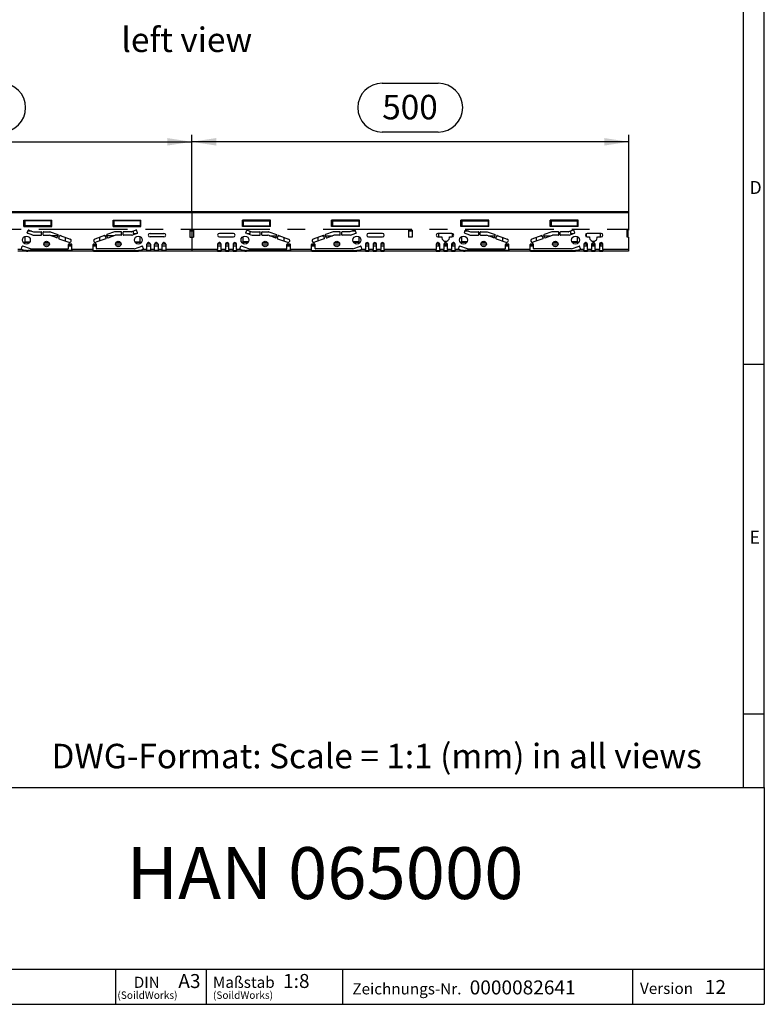
# Model space of a CAD drawing. Units: millimetres. Extents: x 56 to 3304, y 56 to 2320.
# Drawn here: x 2452 to 3304, y 56 to 1182 of the extents above; entities that cross this region are included whole.
import ezdxf

# ---------------------------------------------------------------- set-up
doc = ezdxf.new("R2010")
doc.units = ezdxf.units.MM
doc.header["$LTSCALE"] = 8
doc.linetypes.add('CENTERX2', pattern=[20.32, 12.7, -2.54, 2.54, -2.54])
for name, color, linetype in [('HAURATON_CENTERLINE', 60, 'CENTERX2'), ('HAURATON_DIMENSIONING', 1, 'Continuous'), ('HAURATON_FRAME_LOGO', 1, 'Continuous'), ('HAURATON_TEXT', 40, 'Continuous')]:
    doc.layers.add(name, color=color, linetype=linetype)
doc.layers.add('HAURATON_PRODUCT_CONTOUR', color=7, linetype='Continuous', lineweight=25)
doc.styles.add('SLDTEXTSTYLE1', font='GOTHIC.TTF', dxfattribs={"width": 0.913})
doc.styles.add('SLDTEXTSTYLE2', font='ARIAL.TTF', dxfattribs={"width": 0.948})
doc.dimstyles.new('SLDDIMSTYLE0', dxfattribs={"dimtxt": 28, "dimasz": 28, "dimexe": 0, "dimexo": 0.0625, "dimgap": 7, "dimtad": 1, "dimdec": 0, "dimrnd": 1e-09, "dimzin": 12, "dimdsep": 46, "dimtxsty": 'SLDTEXTSTYLE2', "dimsah": 1, "dimcen": 0.09, "dimadec": 0, "dimazin": 3, "dimtfac": 1, "dimtdec": 0, "dimtofl": 0, "dimtmove": 0, "dimatfit": 3, "dimfxl": 1, "dimfrac": 2, "dimtolj": 1, "dimtzin": 12, "dimarcsym": 0})

# ---------------------------------------------------------------- blocks, each defined once
blk = doc.blocks.new('SW_NOTE_0_1')
at = {"layer": 'HAURATON_FRAME_LOGO', "color": 0, "attachment_point": 2, "style": 'SLDTEXTSTYLE2'}
for s, insert, char_height in [('DIN', (15.1, 16.4), 12.7), ('(SoildWorks)', (15.9, -0.4), 8.467)]:
    blk.add_mtext(s, dxfattribs=dict(at, insert=insert, char_height=char_height))
blk = doc.blocks.new('SW_NOTE_0_2')
at = {"layer": 'HAURATON_FRAME_LOGO', "color": 0, "attachment_point": 1, "style": 'SLDTEXTSTYLE2'}
for s, insert, char_height in [('Maßstab', (0, 16.5), 12.8), ('(SoildWorks)', (0, -0.4), 8.467)]:
    blk.add_mtext(s, dxfattribs=dict(at, insert=insert, char_height=char_height))
blk = doc.blocks.new('_D_11')
at = {"layer": 'HAURATON_DIMENSIONING'}
for p, q in [((2866.9, 1109.3), (2931.1, 1109.3)), ((2649, 962.1), (2649, 1050.3)), ((2931.1, 1053.5), (2866.9, 1053.5)), ((3149, 942.3), (3149, 1050.3)), ((3149, 1042.3), (2649, 1042.3))]:
    blk.add_line(p, q, dxfattribs=at)
for centre, start, end in [((2866.9, 1081.4), 90, 270), ((2931.1, 1081.4), 270, 90)]:
    blk.add_arc(centre, 27.9, start, end, dxfattribs=at)
for points in [[(2649, 1042.3), (2677, 1038), (2677, 1046.6)], [(3149, 1042.3), (3121, 1046.6), (3121, 1038)]]:
    blk.add_solid(points, dxfattribs=at)
at = {"layer": 'HAURATON_DIMENSIONING', "insert": (2866.9, 1096), "char_height": 28, "attachment_point": 1, "style": 'SLDTEXTSTYLE2'}
blk.add_mtext('500', dxfattribs=at)
blk = doc.blocks.new('_D_12')
at = {"layer": 'HAURATON_DIMENSIONING'}
for p, q in [((2366.9, 1109.3), (2431.1, 1109.3)), ((2149, 942.3), (2149, 1050.3)), ((2431.1, 1053.5), (2366.9, 1053.5)), ((2649, 962.1), (2649, 1050.3)), ((2149, 1042.3), (2649, 1042.3))]:
    blk.add_line(p, q, dxfattribs=at)
for centre, start, end in [((2366.9, 1081.4), 90, 270), ((2431.1, 1081.4), 270, 90)]:
    blk.add_arc(centre, 27.9, start, end, dxfattribs=at)
for points in [[(2149, 1042.3), (2177, 1038), (2177, 1046.6)], [(2649, 1042.3), (2621, 1046.6), (2621, 1038)]]:
    blk.add_solid(points, dxfattribs=at)
at = {"layer": 'HAURATON_DIMENSIONING', "insert": (2366.9, 1096), "char_height": 28, "attachment_point": 1, "style": 'SLDTEXTSTYLE2'}
blk.add_mtext('500', dxfattribs=at)

msp = doc.modelspace()

# ---------------------------------------------------------------- linework, layer by layer
at = {"layer": 'HAURATON_CENTERLINE'}
for p, q in [((2649, 962.1), (2649, 917.1)), ((2149, 942.3), (3149, 942.3))]:
    msp.add_line(p, q, dxfattribs=at)
at = {"layer": 'HAURATON_FRAME_LOGO'}
for p, q in [((3304, 304), (3304, 2320)), ((3280, 2296), (3280, 304)), ((3280, 788), (3304, 788)), ((3280, 388), (3304, 388)), ((1784, 304), (3304, 304)), ((3304, 304), (3304, 56)), ((1784, 96), (3304, 96)), ((2562.1, 56), (2562.1, 96)), ((2665.6, 96), (2665.6, 56)), ((2821.5, 96), (2821.5, 56)), ((3153.4, 96), (3153.4, 56)), ((1784, 56), (3304, 56)), ((1822.4, 56), (3304, 56))]:
    msp.add_line(p, q, dxfattribs=at)
at = {"layer": 'HAURATON_PRODUCT_CONTOUR'}
for p, q in [((3148.7, 962.1), (2149.2, 962.1)), ((3148.7, 961.1), (2149.2, 961.1)), ((3148.7, 962.1), (3148.7, 961.1)), ((3148.7, 961.1), (3148.7, 941.1)), ((2457, 952.8), (2489, 952.8)), ((2457, 945.3), (2457, 952.8)), ((2488, 951.8), (2458, 951.8)), ((2458, 951.8), (2458, 946.3)), ((2488, 946.3), (2458, 946.3)), ((2488, 951.8), (2488, 946.3)), ((2489, 945.3), (2489, 952.8)), ((2559, 952.8), (2591, 952.8)), ((2559, 945.3), (2559, 952.8)), ((2590, 951.8), (2560, 951.8)), ((2560, 951.8), (2560, 946.3)), ((2590, 946.3), (2560, 946.3)), ((2590, 951.8), (2590, 946.3)), ((2591, 945.3), (2591, 952.8)), ((2707, 945.3), (2707, 952.8)), ((2739, 952.8), (2707, 952.8)), ((2708, 951.8), (2738, 951.8)), ((2708, 951.8), (2708, 946.3)), ((2708, 946.3), (2738, 946.3)), ((2738, 951.8), (2738, 946.3)), ((2739, 945.3), (2739, 952.8)), ((2809, 945.3), (2809, 952.8)), ((2841, 952.8), (2809, 952.8)), ((2810, 951.8), (2840, 951.8)), ((2810, 951.8), (2810, 946.3)), ((2810, 946.3), (2840, 946.3)), ((2840, 951.8), (2840, 946.3)), ((2841, 945.3), (2841, 952.8)), ((2957, 945.3), (2957, 952.8)), ((2989, 952.8), (2957, 952.8)), ((2958, 951.8), (2988, 951.8)), ((2958, 951.8), (2958, 946.3)), ((2958, 946.3), (2988, 946.3)), ((2988, 951.8), (2988, 946.3)), ((2989, 945.3), (2989, 952.8)), ((3059, 945.3), (3059, 952.8)), ((3091, 952.8), (3059, 952.8)), ((3060, 951.8), (3090, 951.8)), ((3060, 951.8), (3060, 946.3)), ((3060, 946.3), (3090, 946.3)), ((3090, 951.8), (3090, 946.3)), ((3091, 945.3), (3091, 952.8)), ((2457, 945.3), (2489, 945.3)), ((2460.9, 938.3), (2461.9, 941.1)), ((2467.2, 935.5), (2461.2, 937.7)), ((2465.6, 940.3), (2461.6, 940.3)), ((2462.9, 941.3), (2462, 941.3)), ((2462.6, 941.4), (2467.9, 939.5)), ((2467.4, 935.4), (2476.8, 935.4)), ((2468.1, 939.4), (2476.8, 939.4)), ((2477.3, 935.9), (2477.3, 938.9)), ((2479.1, 935.9), (2479.1, 938.9)), ((2479.6, 939.4), (2486.9, 939.4)), ((2479.6, 935.4), (2486.2, 935.4)), ((2494.6, 932.4), (2486.4, 935.4)), ((2487.1, 939.4), (2496, 936.2)), ((2496, 934.8), (2488, 934.8)), ((2495.2, 932.7), (2496.3, 935.6)), ((2496.9, 932.1), (2497.9, 934.9)), ((2499.7, 934.8), (2497.9, 934.8)), ((2498.6, 935.2), (2509.9, 931.1)), ((2549.4, 935.2), (2538.1, 931.1)), ((2550.1, 934.8), (2548.2, 934.8)), ((2551, 932.1), (2550, 934.9)), ((2552.7, 932.7), (2551.7, 935.6)), ((2560.8, 939.4), (2552, 936.2)), ((2559.9, 934.8), (2552, 934.8)), ((2553.4, 932.4), (2561.6, 935.4)), ((2559, 945.3), (2591, 945.3)), ((2568.3, 939.4), (2561, 939.4)), ((2568.3, 935.4), (2561.7, 935.4)), ((2568.8, 935.9), (2568.8, 938.9)), ((2570.6, 935.9), (2570.6, 938.9)), ((2579.8, 939.4), (2571.1, 939.4)), ((2580.6, 935.4), (2571.1, 935.4)), ((2585.4, 941.4), (2580, 939.5)), ((2580.7, 935.5), (2586.8, 937.7)), ((2582.2, 940.3), (2582.2, 937.3)), ((2582.2, 937.3), (2585.8, 937.3)), ((2585.9, 941.3), (2585.1, 941.3)), ((2587.1, 938.3), (2586, 941.1)), ((2601.3, 937.6), (2617.3, 937.6)), ((2647, 941.1), (2647, 933.1)), ((2647, 941.1), (2651, 941.1)), ((2651, 940.3), (2647, 940.3)), ((2651, 941.1), (2651, 933.1)), ((2696.7, 937.6), (2680.7, 937.6)), ((2739, 945.3), (2707, 945.3)), ((2710.9, 938.3), (2711.9, 941.1)), ((2717.2, 935.5), (2711.2, 937.7)), ((2712.9, 941.3), (2712, 941.3)), ((2712.2, 937.3), (2715.7, 937.3)), ((2712.6, 941.4), (2717.9, 939.5)), ((2715.7, 937.3), (2715.7, 940.3)), ((2717.4, 935.4), (2726.8, 935.4)), ((2718.1, 939.4), (2726.8, 939.4)), ((2727.3, 935.9), (2727.3, 938.9)), ((2729.1, 935.9), (2729.1, 938.9)), ((2729.6, 939.4), (2736.9, 939.4)), ((2729.6, 935.4), (2736.2, 935.4)), ((2744.6, 932.4), (2736.4, 935.4)), ((2737.1, 939.4), (2746, 936.2)), ((2738, 934.8), (2746, 934.8)), ((2745.2, 932.7), (2746.3, 935.6)), ((2746.9, 932.1), (2747.9, 934.9)), ((2747.9, 934.8), (2749.7, 934.8)), ((2748.6, 935.2), (2759.9, 931.1)), ((2799.4, 935.2), (2788.1, 931.1)), ((2798.2, 934.8), (2800.1, 934.8)), ((2801, 932.1), (2800, 934.9)), ((2802.7, 932.7), (2801.7, 935.6)), ((2810.8, 939.4), (2802, 936.2)), ((2802, 934.8), (2809.9, 934.8)), ((2803.4, 932.4), (2811.6, 935.4)), ((2841, 945.3), (2809, 945.3)), ((2818.3, 939.4), (2811, 939.4)), ((2818.3, 935.4), (2811.7, 935.4)), ((2818.8, 935.9), (2818.8, 938.9)), ((2820.6, 935.9), (2820.6, 938.9)), ((2829.8, 939.4), (2821.1, 939.4)), ((2830.6, 935.4), (2821.1, 935.4)), ((2835.4, 941.4), (2830, 939.5)), ((2830.7, 935.5), (2836.8, 937.7)), ((2836.3, 940.3), (2832.3, 940.3)), ((2835.9, 941.3), (2835.1, 941.3)), ((2837.1, 938.3), (2836, 941.1)), ((2867.3, 937.6), (2851.3, 937.6)), ((2901, 941.1), (2897, 941.1)), ((2897, 941.1), (2897, 933.1)), ((2901, 940.3), (2897, 940.3)), ((2901, 941.1), (2901, 933.1)), ((2946.7, 937.6), (2930.7, 937.6)), ((2931.5, 933.6), (2931.5, 937.6)), ((2947.5, 933.8), (2947.5, 937.5)), ((2989, 945.3), (2957, 945.3)), ((2960.9, 938.3), (2961.9, 941.1)), ((2967.2, 935.5), (2961.2, 937.7)), ((2965.6, 940.3), (2961.6, 940.3)), ((2962.9, 941.3), (2962, 941.3)), ((2962.6, 941.4), (2967.9, 939.5)), ((2967.4, 935.4), (2976.8, 935.4)), ((2968.1, 939.4), (2976.8, 939.4)), ((2977.3, 935.9), (2977.3, 938.9)), ((2979.1, 935.9), (2979.1, 938.9)), ((2979.6, 939.4), (2986.9, 939.4)), ((2979.6, 935.4), (2986.2, 935.4)), ((2994.6, 932.4), (2986.4, 935.4)), ((2987.1, 939.4), (2996, 936.2)), ((2988, 934.8), (2996, 934.8)), ((2995.2, 932.7), (2996.3, 935.6)), ((2996.9, 932.1), (2997.9, 934.9)), ((2997.9, 934.8), (2999.7, 934.8)), ((2998.6, 935.2), (3009.9, 931.1)), ((3049.4, 935.2), (3038.1, 931.1)), ((3048.2, 934.8), (3050.1, 934.8)), ((3051, 932.1), (3050, 934.9)), ((3052.7, 932.7), (3051.7, 935.6)), ((3060.8, 939.4), (3052, 936.2)), ((3052, 934.8), (3059.9, 934.8)), ((3053.4, 932.4), (3061.6, 935.4)), ((3091, 945.3), (3059, 945.3)), ((3068.3, 939.4), (3061, 939.4)), ((3068.3, 935.4), (3061.7, 935.4)), ((3068.8, 935.9), (3068.8, 938.9)), ((3070.6, 935.9), (3070.6, 938.9)), ((3079.8, 939.4), (3071.1, 939.4)), ((3080.6, 935.4), (3071.1, 935.4)), ((3085.4, 941.4), (3080, 939.5)), ((3080.7, 935.5), (3086.8, 937.7)), ((3082.2, 940.3), (3082.2, 937.3)), ((3082.2, 937.3), (3085.8, 937.3)), ((3085.9, 941.3), (3085.1, 941.3)), ((3087.1, 938.3), (3086, 941.1)), ((3100.5, 933.8), (3100.5, 937.5)), ((3117.3, 937.6), (3101.3, 937.6)), ((3116.5, 933.6), (3116.5, 937.6)), ((3148.7, 941.1), (3147, 941.1)), ((3147, 933.1), (3147, 941.1)), ((3147.7, 940.3), (3147, 940.3)), ((3147.7, 941.1), (3147.7, 940.3)), ((3147.7, 940.3), (3147.7, 933.1)), ((2463.5, 927.1), (2456.4, 927.1)), ((2458, 933.9), (2458, 927.8)), ((2458, 927.8), (2464, 927.8)), ((2486.1, 925.2), (2479.8, 925.2)), ((2485.6, 927.1), (2480.3, 927.1)), ((2497.2, 931.5), (2508.5, 927.4)), ((2504.5, 928.8), (2504.5, 933.1)), ((2511.8, 925.1), (2507.9, 925.1)), ((2507.9, 920.4), (2507.9, 924.9)), ((2511.9, 924.1), (2507.9, 924.1)), ((2508.4, 925.4), (2511.4, 925.4)), ((2511.9, 919.1), (2511.9, 924.9)), ((2540, 925.1), (2536.1, 925.1)), ((2536.1, 919.1), (2536.1, 924.9)), ((2540.1, 924.1), (2536.1, 924.1)), ((2539.6, 925.4), (2536.6, 925.4)), ((2550.7, 931.5), (2539.4, 927.4)), ((2540.1, 920.4), (2540.1, 924.9)), ((2543.5, 933.1), (2543.5, 928.8)), ((2568.1, 925.2), (2561.8, 925.2)), ((2567.6, 927.1), (2562.3, 927.1)), ((2584, 927.8), (2590, 927.8)), ((2591.6, 927.1), (2584.5, 927.1)), ((2590, 927.8), (2590, 933.9)), ((2601.7, 925.2), (2597.7, 925.2)), ((2597.7, 919.1), (2597.7, 925.1)), ((2599.8, 927.1), (2599.6, 927.1)), ((2617.3, 933.6), (2601.3, 933.6)), ((2601.7, 925.1), (2601.7, 919.1)), ((2610.5, 925.2), (2606.5, 925.2)), ((2606.5, 919.1), (2606.5, 925.1)), ((2608.6, 927.1), (2608.4, 927.1)), ((2610.5, 925.1), (2610.5, 919.1)), ((2619.3, 925.2), (2615.3, 925.2)), ((2615.3, 919.1), (2615.3, 925.1)), ((2617.4, 927.1), (2617.2, 927.1)), ((2619.3, 925.1), (2619.3, 919.1)), ((2647, 933.1), (2651, 933.1)), ((2682.7, 925.2), (2678.7, 925.2)), ((2678.7, 925.1), (2678.7, 919.1)), ((2680.8, 927.1), (2680.6, 927.1)), ((2680.7, 933.6), (2696.7, 933.6)), ((2682.7, 919.1), (2682.7, 925.1)), ((2691.5, 925.2), (2687.5, 925.2)), ((2687.5, 925.1), (2687.5, 919.1)), ((2689.6, 927.1), (2689.4, 927.1)), ((2691.5, 919.1), (2691.5, 925.1)), ((2700.3, 925.2), (2696.3, 925.2)), ((2696.3, 925.1), (2696.3, 919.1)), ((2698.4, 927.1), (2698.2, 927.1)), ((2700.3, 919.1), (2700.3, 925.1)), ((2713.5, 927.1), (2706.4, 927.1)), ((2708, 927.8), (2708, 933.9)), ((2714, 927.8), (2708, 927.8)), ((2736.1, 925.2), (2729.8, 925.2)), ((2735.6, 927.1), (2730.3, 927.1)), ((2747.2, 931.5), (2758.5, 927.4)), ((2754.5, 933.1), (2754.5, 928.8)), ((2761.8, 925.1), (2757.9, 925.1)), ((2757.9, 920.4), (2757.9, 924.9)), ((2761.9, 924.1), (2757.9, 924.1)), ((2758.4, 925.4), (2761.4, 925.4)), ((2761.9, 919.1), (2761.9, 924.9)), ((2790, 925.1), (2786.1, 925.1)), ((2786.1, 919.1), (2786.1, 924.9)), ((2790.1, 924.1), (2786.1, 924.1)), ((2789.6, 925.4), (2786.6, 925.4)), ((2800.7, 931.5), (2789.4, 927.4)), ((2790.1, 920.4), (2790.1, 924.9)), ((2793.5, 928.8), (2793.5, 933.1)), ((2818.1, 925.2), (2811.8, 925.2)), ((2817.6, 927.1), (2812.3, 927.1)), ((2840, 927.8), (2834, 927.8)), ((2841.6, 927.1), (2834.5, 927.1)), ((2840, 933.9), (2840, 927.8)), ((2851.7, 925.2), (2847.7, 925.2)), ((2847.7, 925.1), (2847.7, 919.1)), ((2849.8, 927.1), (2849.6, 927.1)), ((2851.3, 933.6), (2867.3, 933.6)), ((2851.7, 919.1), (2851.7, 925.1)), ((2860.5, 925.2), (2856.5, 925.2)), ((2856.5, 925.1), (2856.5, 919.1)), ((2858.6, 927.1), (2858.4, 927.1)), ((2860.5, 919.1), (2860.5, 925.1)), ((2869.3, 925.2), (2865.3, 925.2)), ((2865.3, 925.1), (2865.3, 919.1)), ((2867.4, 927.1), (2867.2, 927.1)), ((2869.3, 919.1), (2869.3, 925.1)), ((2901, 933.1), (2897, 933.1)), ((2931.5, 925.2), (2928.7, 925.2)), ((2928.7, 925.1), (2928.7, 919.1)), ((2930.8, 927.1), (2930.6, 927.1)), ((2930.7, 933.6), (2935, 933.6)), ((2931.5, 925.2), (2931.5, 927)), ((2931.5, 923.1), (2931.5, 925.2)), ((2932.7, 925.1), (2931.5, 925.1)), ((2932.7, 924.1), (2931.5, 924.1)), ((2932.7, 919.1), (2932.7, 925.1)), ((2937.5, 925.1), (2937.5, 919.1)), ((2941.5, 925.1), (2937.5, 925.1)), ((2941.5, 924.1), (2937.5, 924.1)), ((2941.5, 919.1), (2941.5, 925.1)), ((2944, 933.6), (2946.7, 933.6)), ((2946.3, 925.1), (2946.3, 919.1)), ((2947.5, 925.1), (2946.3, 925.1)), ((2947.5, 924.1), (2946.3, 924.1)), ((2947.5, 927), (2947.5, 925.2)), ((2950.3, 925.2), (2947.5, 925.2)), ((2947.5, 925.2), (2947.5, 923.1)), ((2948.4, 927.1), (2948.2, 927.1)), ((2950.3, 919.1), (2950.3, 925.1)), ((2963.5, 927.1), (2956.4, 927.1)), ((2958, 927.8), (2958, 933.9)), ((2964, 927.8), (2958, 927.8)), ((2986.1, 925.2), (2979.8, 925.2)), ((2985.6, 927.1), (2980.3, 927.1)), ((2997.2, 931.5), (3008.5, 927.4)), ((3004.5, 933.1), (3004.5, 928.8)), ((3011.8, 925.1), (3007.9, 925.1)), ((3007.9, 920.4), (3007.9, 924.9)), ((3011.9, 924.1), (3007.9, 924.1)), ((3008.4, 925.4), (3011.4, 925.4)), ((3011.9, 919.1), (3011.9, 924.9)), ((3040, 925.1), (3036.1, 925.1)), ((3036.1, 919.1), (3036.1, 924.9)), ((3040.1, 924.1), (3036.1, 924.1)), ((3039.6, 925.4), (3036.6, 925.4)), ((3050.7, 931.5), (3039.4, 927.4)), ((3040.1, 920.4), (3040.1, 924.9)), ((3043.5, 928.8), (3043.5, 933.1)), ((3068.1, 925.2), (3061.8, 925.2)), ((3067.6, 927.1), (3062.3, 927.1)), ((3090, 927.8), (3084, 927.8)), ((3091.6, 927.1), (3084.5, 927.1)), ((3090, 933.9), (3090, 927.8)), ((3100.5, 925.2), (3097.7, 925.2)), ((3097.7, 925.1), (3097.7, 919.1)), ((3099.8, 927.1), (3099.6, 927.1)), ((3100.5, 925.2), (3100.5, 927)), ((3100.5, 923.1), (3100.5, 925.2)), ((3101.7, 925.1), (3100.5, 925.1)), ((3101.7, 924.1), (3100.5, 924.1)), ((3101.3, 933.6), (3104, 933.6)), ((3101.7, 919.1), (3101.7, 925.1)), ((3106.5, 925.1), (3106.5, 919.1)), ((3110.5, 925.1), (3106.5, 925.1)), ((3110.5, 924.1), (3106.5, 924.1)), ((3110.5, 919.1), (3110.5, 925.1)), ((3113, 933.6), (3117.3, 933.6)), ((3115.3, 925.1), (3115.3, 919.1)), ((3116.5, 925.1), (3115.3, 925.1)), ((3116.5, 924.1), (3115.3, 924.1)), ((3116.5, 927), (3116.5, 925.2)), ((3116.5, 925.2), (3116.5, 923.1)), ((3119.3, 925.2), (3116.5, 925.2)), ((3117.4, 927.1), (3117.2, 927.1)), ((3119.3, 919.1), (3119.3, 925.1)), ((3148.7, 933.1), (3147, 933.1)), ((3148.7, 933.1), (3148.7, 919.1)), ((2455.1, 919.1), (2450.3, 919.1)), ((2461.6, 917.1), (2450.3, 917.1)), ((2454.2, 920), (2455.2, 922.8)), ((2455.1, 919.1), (2454.5, 919.4)), ((2455.8, 923.1), (2455.6, 923.1)), ((2464.5, 920), (2455.9, 923.1)), ((2461.6, 917.1), (2461.6, 918.1)), ((2463.8, 918.1), (2461.6, 918.1)), ((2463.8, 917.1), (2461.6, 917.1)), ((2463.8, 917.1), (2463.8, 918.1)), ((2463.8, 918.1), (2464, 918.1)), ((2464, 917.1), (2463.8, 917.1)), ((2464, 918.1), (2464, 917.1)), ((2511.4, 918.1), (2464, 918.1)), ((2511.4, 917.1), (2464, 917.1)), ((2464.7, 919.9), (2507.4, 919.9)), ((2485.1, 923.1), (2480.9, 923.1)), ((2511.9, 923.1), (2507.9, 923.1)), ((2511.4, 917.1), (2511.4, 918.1)), ((2511.4, 918.1), (2511.9, 918.1)), ((2511.9, 917.1), (2511.4, 917.1)), ((2536.1, 919.1), (2511.9, 919.1)), ((2511.9, 919.1), (2511.9, 917.1)), ((2536.1, 917.1), (2511.9, 917.1)), ((2540.1, 923.1), (2536.1, 923.1)), ((2536.1, 917.1), (2536.1, 919.1)), ((2536.1, 918.1), (2536.6, 918.1)), ((2536.6, 917.1), (2536.1, 917.1)), ((2536.6, 918.1), (2536.6, 917.1)), ((2536.6, 918.1), (2584, 918.1)), ((2536.6, 917.1), (2584, 917.1)), ((2583.3, 919.9), (2540.6, 919.9)), ((2567.1, 923.1), (2562.9, 923.1)), ((2583.5, 920), (2592.1, 923.1)), ((2584, 917.1), (2584, 918.1)), ((2584, 918.1), (2584.2, 918.1)), ((2584.2, 917.1), (2584, 917.1)), ((2584.2, 918.1), (2584.2, 917.1)), ((2584.2, 918.1), (2586.3, 918.1)), ((2584.2, 917.1), (2586.3, 917.1)), ((2586.3, 918.1), (2586.3, 917.1)), ((2597.7, 917.1), (2586.3, 917.1)), ((2592.4, 923.1), (2592.1, 923.1)), ((2593.7, 920), (2592.7, 922.8)), ((2592.8, 919.1), (2593.4, 919.4)), ((2597.7, 919.1), (2592.8, 919.1)), ((2601.7, 923.1), (2597.7, 923.1)), ((2597.7, 917.1), (2597.7, 919.1)), ((2601.7, 918.1), (2597.7, 918.1)), ((2601.7, 917.1), (2597.7, 917.1)), ((2606.5, 919.1), (2601.7, 919.1)), ((2601.7, 919.1), (2601.7, 917.1)), ((2606.5, 917.1), (2601.7, 917.1)), ((2610.5, 923.1), (2606.5, 923.1)), ((2606.5, 917.1), (2606.5, 919.1)), ((2610.5, 918.1), (2606.5, 918.1)), ((2610.5, 917.1), (2606.5, 917.1)), ((2615.3, 919.1), (2610.5, 919.1)), ((2610.5, 919.1), (2610.5, 917.1)), ((2615.3, 917.1), (2610.5, 917.1)), ((2619.3, 923.1), (2615.3, 923.1)), ((2615.3, 917.1), (2615.3, 919.1)), ((2619.3, 918.1), (2615.3, 918.1)), ((2619.3, 917.1), (2615.3, 917.1)), ((2678.7, 919.1), (2619.3, 919.1)), ((2619.3, 919.1), (2619.3, 917.1)), ((2678.7, 917.1), (2619.3, 917.1)), ((2682.7, 923.1), (2678.7, 923.1)), ((2678.7, 917.1), (2678.7, 919.1)), ((2678.7, 918.1), (2682.7, 918.1)), ((2678.7, 917.1), (2682.7, 917.1)), ((2687.5, 919.1), (2682.7, 919.1)), ((2682.7, 919.1), (2682.7, 917.1)), ((2687.5, 917.1), (2682.7, 917.1)), ((2691.5, 923.1), (2687.5, 923.1)), ((2687.5, 917.1), (2687.5, 919.1)), ((2687.5, 918.1), (2691.5, 918.1)), ((2687.5, 917.1), (2691.5, 917.1)), ((2696.3, 919.1), (2691.5, 919.1)), ((2691.5, 919.1), (2691.5, 917.1)), ((2696.3, 917.1), (2691.5, 917.1)), ((2700.3, 923.1), (2696.3, 923.1)), ((2696.3, 917.1), (2696.3, 919.1)), ((2696.3, 918.1), (2700.3, 918.1)), ((2696.3, 917.1), (2700.3, 917.1)), ((2705.1, 919.1), (2700.3, 919.1)), ((2700.3, 919.1), (2700.3, 917.1)), ((2711.6, 917.1), (2700.3, 917.1)), ((2704.2, 920), (2705.2, 922.8)), ((2705.1, 919.1), (2704.5, 919.4)), ((2705.8, 923.1), (2705.6, 923.1)), ((2714.5, 920), (2705.9, 923.1)), ((2711.6, 917.1), (2711.6, 918.1)), ((2713.8, 918.1), (2711.6, 918.1)), ((2713.8, 917.1), (2711.6, 917.1)), ((2713.8, 917.1), (2713.8, 918.1)), ((2713.8, 918.1), (2714, 918.1)), ((2714, 917.1), (2713.8, 917.1)), ((2714, 918.1), (2714, 917.1)), ((2761.4, 918.1), (2714, 918.1)), ((2761.4, 917.1), (2714, 917.1)), ((2714.7, 919.9), (2757.4, 919.9)), ((2735.1, 923.1), (2730.9, 923.1)), ((2761.9, 923.1), (2757.9, 923.1)), ((2761.4, 917.1), (2761.4, 918.1)), ((2761.4, 918.1), (2761.9, 918.1)), ((2761.9, 917.1), (2761.4, 917.1)), ((2786.1, 919.1), (2761.9, 919.1)), ((2761.9, 919.1), (2761.9, 917.1)), ((2786.1, 917.1), (2761.9, 917.1)), ((2790.1, 923.1), (2786.1, 923.1)), ((2786.1, 917.1), (2786.1, 919.1)), ((2786.1, 918.1), (2786.6, 918.1)), ((2786.6, 917.1), (2786.1, 917.1)), ((2786.6, 918.1), (2786.6, 917.1)), ((2786.6, 918.1), (2834, 918.1)), ((2786.6, 917.1), (2834, 917.1)), ((2833.3, 919.9), (2790.6, 919.9)), ((2817.1, 923.1), (2812.9, 923.1)), ((2833.5, 920), (2842.1, 923.1)), ((2834, 917.1), (2834, 918.1)), ((2834, 918.1), (2834.2, 918.1)), ((2834.2, 917.1), (2834, 917.1)), ((2834.2, 918.1), (2834.2, 917.1)), ((2834.2, 918.1), (2836.3, 918.1)), ((2834.2, 917.1), (2836.3, 917.1)), ((2836.3, 918.1), (2836.3, 917.1)), ((2847.7, 917.1), (2836.3, 917.1)), ((2842.4, 923.1), (2842.1, 923.1)), ((2843.7, 920), (2842.7, 922.8)), ((2842.8, 919.1), (2843.4, 919.4)), ((2847.7, 919.1), (2842.8, 919.1)), ((2851.7, 923.1), (2847.7, 923.1)), ((2847.7, 917.1), (2847.7, 919.1)), ((2847.7, 918.1), (2851.7, 918.1)), ((2847.7, 917.1), (2851.7, 917.1)), ((2856.5, 919.1), (2851.7, 919.1)), ((2851.7, 919.1), (2851.7, 917.1)), ((2856.5, 917.1), (2851.7, 917.1)), ((2860.5, 923.1), (2856.5, 923.1)), ((2856.5, 917.1), (2856.5, 919.1)), ((2856.5, 918.1), (2860.5, 918.1)), ((2856.5, 917.1), (2860.5, 917.1)), ((2865.3, 919.1), (2860.5, 919.1)), ((2860.5, 919.1), (2860.5, 917.1)), ((2865.3, 917.1), (2860.5, 917.1)), ((2869.3, 923.1), (2865.3, 923.1)), ((2865.3, 917.1), (2865.3, 919.1)), ((2865.3, 918.1), (2869.3, 918.1)), ((2865.3, 917.1), (2869.3, 917.1)), ((2928.7, 919.1), (2869.3, 919.1)), ((2869.3, 919.1), (2869.3, 917.1)), ((2928.7, 917.1), (2869.3, 917.1)), ((2931.5, 923.1), (2928.7, 923.1)), ((2928.7, 917.1), (2928.7, 919.1)), ((2928.7, 918.1), (2932.7, 918.1)), ((2928.7, 917.1), (2932.7, 917.1)), ((2932.7, 923.1), (2931.5, 923.1)), ((2937.5, 919.1), (2932.7, 919.1)), ((2932.7, 919.1), (2932.7, 917.1)), ((2937.5, 917.1), (2932.7, 917.1)), ((2941.5, 923.1), (2937.5, 923.1)), ((2937.5, 917.1), (2937.5, 919.1)), ((2937.5, 918.1), (2941.5, 918.1)), ((2937.5, 917.1), (2941.5, 917.1)), ((2946.3, 919.1), (2941.5, 919.1)), ((2941.5, 919.1), (2941.5, 917.1)), ((2946.3, 917.1), (2941.5, 917.1)), ((2947.5, 923.1), (2946.3, 923.1)), ((2946.3, 917.1), (2946.3, 919.1)), ((2946.3, 918.1), (2950.3, 918.1)), ((2946.3, 917.1), (2950.3, 917.1)), ((2950.3, 923.1), (2947.5, 923.1)), ((2955.1, 919.1), (2950.3, 919.1)), ((2950.3, 919.1), (2950.3, 917.1)), ((2961.6, 917.1), (2950.3, 917.1)), ((2954.2, 920), (2955.2, 922.8)), ((2955.1, 919.1), (2954.5, 919.4)), ((2955.8, 923.1), (2955.6, 923.1)), ((2964.5, 920), (2955.9, 923.1)), ((2961.6, 917.1), (2961.6, 918.1)), ((2963.8, 918.1), (2961.6, 918.1)), ((2963.8, 917.1), (2961.6, 917.1)), ((2963.8, 917.1), (2963.8, 918.1)), ((2963.8, 918.1), (2964, 918.1)), ((2964, 917.1), (2963.8, 917.1)), ((2964, 918.1), (2964, 917.1)), ((3011.4, 918.1), (2964, 918.1)), ((3011.4, 917.1), (2964, 917.1)), ((2964.7, 919.9), (3007.4, 919.9)), ((2985.1, 923.1), (2980.9, 923.1)), ((3011.9, 923.1), (3007.9, 923.1)), ((3011.4, 917.1), (3011.4, 918.1)), ((3011.4, 918.1), (3011.9, 918.1)), ((3011.9, 917.1), (3011.4, 917.1)), ((3036.1, 919.1), (3011.9, 919.1)), ((3011.9, 919.1), (3011.9, 917.1)), ((3036.1, 917.1), (3011.9, 917.1)), ((3040.1, 923.1), (3036.1, 923.1)), ((3036.1, 917.1), (3036.1, 919.1)), ((3036.1, 918.1), (3036.6, 918.1)), ((3036.6, 917.1), (3036.1, 917.1)), ((3036.6, 918.1), (3036.6, 917.1)), ((3036.6, 918.1), (3084, 918.1)), ((3036.6, 917.1), (3084, 917.1)), ((3083.3, 919.9), (3040.6, 919.9)), ((3067.1, 923.1), (3062.9, 923.1)), ((3083.5, 920), (3092.1, 923.1)), ((3084, 917.1), (3084, 918.1)), ((3084, 918.1), (3084.2, 918.1)), ((3084.2, 917.1), (3084, 917.1)), ((3084.2, 918.1), (3084.2, 917.1)), ((3084.2, 918.1), (3086.3, 918.1)), ((3084.2, 917.1), (3086.3, 917.1)), ((3086.3, 918.1), (3086.3, 917.1)), ((3097.7, 917.1), (3086.3, 917.1)), ((3092.4, 923.1), (3092.1, 923.1)), ((3093.7, 920), (3092.7, 922.8)), ((3092.8, 919.1), (3093.4, 919.4)), ((3097.7, 919.1), (3092.8, 919.1)), ((3100.5, 923.1), (3097.7, 923.1)), ((3097.7, 917.1), (3097.7, 919.1)), ((3097.7, 918.1), (3101.7, 918.1)), ((3097.7, 917.1), (3101.7, 917.1)), ((3101.7, 923.1), (3100.5, 923.1)), ((3106.5, 919.1), (3101.7, 919.1)), ((3101.7, 919.1), (3101.7, 917.1)), ((3106.5, 917.1), (3101.7, 917.1)), ((3110.5, 923.1), (3106.5, 923.1)), ((3106.5, 917.1), (3106.5, 919.1)), ((3106.5, 918.1), (3110.5, 918.1)), ((3106.5, 917.1), (3110.5, 917.1)), ((3115.3, 919.1), (3110.5, 919.1)), ((3110.5, 919.1), (3110.5, 917.1)), ((3115.3, 917.1), (3110.5, 917.1)), ((3116.5, 923.1), (3115.3, 923.1)), ((3115.3, 917.1), (3115.3, 919.1)), ((3115.3, 918.1), (3119.3, 918.1)), ((3115.3, 917.1), (3119.3, 917.1)), ((3119.3, 923.1), (3116.5, 923.1)), ((3148.7, 919.1), (3119.3, 919.1)), ((3119.3, 919.1), (3119.3, 917.1)), ((3148.7, 917.1), (3119.3, 917.1)), ((3148.7, 919.1), (3148.7, 917.1))]:
    msp.add_line(p, q, dxfattribs=at)
for centre, radius in [((2459.9, 929.9), 4.5), ((2483, 925.4), 3.15), ((2565, 925.4), 3.15), ((2588, 929.9), 4.5), ((2709.9, 929.9), 4.5), ((2733, 925.4), 3.15), ((2815, 925.4), 3.15), ((2838, 929.9), 4.5), ((2959.9, 929.9), 4.5), ((2983, 925.4), 3.15), ((3065, 925.4), 3.15), ((3088, 929.9), 4.5)]:
    msp.add_circle(centre, radius, dxfattribs=at)
for centre, radius, start, end in [((2461.4, 938.1), 0.5, 160, 250), ((2462.4, 941), 0.5, 70, 160), ((2467.4, 935.9), 0.5, 250, 270), ((2468.1, 939.9), 0.5, 250, 270), ((2476.8, 938.9), 0.5, 0, 90), ((2476.8, 935.9), 0.5, 270, 0), ((2479.6, 938.9), 0.5, 90, 180), ((2479.6, 935.9), 0.5, 180, 270), ((2486.2, 934.9), 0.5, 70, 90), ((2486.9, 938.9), 0.5, 70, 90), ((2495.8, 935.7), 0.5, 340, 70), ((2498.4, 934.8), 0.5, 70, 160), ((2549.5, 934.8), 0.5, 20, 110), ((2552.2, 935.7), 0.5, 110, 200), ((2561, 938.9), 0.5, 90, 110), ((2561.7, 934.9), 0.5, 90, 110), ((2568.3, 938.9), 0.5, 0, 90), ((2568.3, 935.9), 0.5, 270, 0), ((2571.1, 938.9), 0.5, 90, 180), ((2571.1, 935.9), 0.5, 180, 270), ((2579.8, 939.9), 0.5, 270, 290), ((2580.6, 935.9), 0.5, 270, 290), ((2585.6, 941), 0.5, 20, 110), ((2586.6, 938.1), 0.5, 290, 20), ((2601.3, 935.6), 2, 90, 270), ((2617.3, 935.6), 2, 270, 90), ((2680.7, 935.6), 2, 90, 270), ((2696.7, 935.6), 2, 270, 90), ((2711.4, 938.1), 0.5, 160, 250), ((2712.4, 941), 0.5, 70, 160), ((2717.4, 935.9), 0.5, 250, 270), ((2718.1, 939.9), 0.5, 250, 270), ((2726.8, 938.9), 0.5, 0, 90), ((2726.8, 935.9), 0.5, 270, 0), ((2729.6, 938.9), 0.5, 90, 180), ((2729.6, 935.9), 0.5, 180, 270), ((2736.2, 934.9), 0.5, 70, 90), ((2736.9, 938.9), 0.5, 70, 90), ((2745.8, 935.7), 0.5, 340, 70), ((2748.4, 934.8), 0.5, 70, 160), ((2799.5, 934.8), 0.5, 20, 110), ((2802.2, 935.7), 0.5, 110, 200), ((2811, 938.9), 0.5, 90, 110), ((2811.7, 934.9), 0.5, 90, 110), ((2818.3, 938.9), 0.5, 0, 90), ((2818.3, 935.9), 0.5, 270, 0), ((2821.1, 938.9), 0.5, 90, 180), ((2821.1, 935.9), 0.5, 180, 270), ((2829.8, 939.9), 0.5, 270, 290), ((2830.6, 935.9), 0.5, 270, 290), ((2835.6, 941), 0.5, 20, 110), ((2836.6, 938.1), 0.5, 290, 20), ((2851.3, 935.6), 2, 90, 270), ((2867.3, 935.6), 2, 270, 90), ((2930.7, 935.6), 2, 90, 270), ((2946.7, 935.6), 2, 270, 90), ((2961.4, 938.1), 0.5, 160, 250), ((2962.4, 941), 0.5, 70, 160), ((2967.4, 935.9), 0.5, 250, 270), ((2968.1, 939.9), 0.5, 250, 270), ((2976.8, 938.9), 0.5, 0, 90), ((2976.8, 935.9), 0.5, 270, 0), ((2979.6, 938.9), 0.5, 90, 180), ((2979.6, 935.9), 0.5, 180, 270), ((2986.2, 934.9), 0.5, 70, 90), ((2986.9, 938.9), 0.5, 70, 90), ((2995.8, 935.7), 0.5, 340, 70), ((2998.4, 934.8), 0.5, 70, 160), ((3049.5, 934.8), 0.5, 20, 110), ((3052.2, 935.7), 0.5, 110, 200), ((3061, 938.9), 0.5, 90, 110), ((3061.7, 934.9), 0.5, 90, 110), ((3068.3, 938.9), 0.5, 0, 90), ((3068.3, 935.9), 0.5, 270, 0), ((3071.1, 938.9), 0.5, 90, 180), ((3071.1, 935.9), 0.5, 180, 270), ((3079.8, 939.9), 0.5, 270, 290), ((3080.6, 935.9), 0.5, 270, 290), ((3085.6, 941), 0.5, 20, 110), ((3086.6, 938.1), 0.5, 290, 20), ((3101.3, 935.6), 2, 90, 270), ((3117.3, 935.6), 2, 270, 90), ((2494.8, 932.9), 0.5, 250, 340), ((2497.4, 932), 0.5, 160, 250), ((2508.4, 924.9), 0.5, 90, 180), ((2509.2, 929.2), 2, 250, 70), ((2511.4, 924.9), 0.5, 0, 90), ((2536.6, 924.9), 0.5, 90, 180), ((2538.8, 929.2), 2, 110, 290), ((2539.6, 924.9), 0.5, 0, 90), ((2550.6, 932), 0.5, 290, 20), ((2553.2, 932.9), 0.5, 200, 290), ((2599.7, 925.1), 2, 0, 180), ((2608.5, 925.1), 2, 0, 180), ((2617.3, 925.1), 2, 0, 180), ((2680.7, 925.1), 2, 0, 180), ((2689.5, 925.1), 2, 0, 180), ((2698.3, 925.1), 2, 0, 180), ((2744.8, 932.9), 0.5, 250, 340), ((2747.4, 932), 0.5, 160, 250), ((2758.4, 924.9), 0.5, 90, 180), ((2759.2, 929.2), 2, 250, 70), ((2761.4, 924.9), 0.5, 0, 90), ((2786.6, 924.9), 0.5, 90, 180), ((2788.8, 929.2), 2, 110, 290), ((2789.6, 924.9), 0.5, 0, 90), ((2800.6, 932), 0.5, 290, 20), ((2803.2, 932.9), 0.5, 200, 290), ((2849.7, 925.1), 2, 0, 180), ((2858.5, 925.1), 2, 0, 180), ((2867.3, 925.1), 2, 0, 180), ((2930.7, 925.1), 2, 0, 180), ((2939.5, 933.1), 4.5, 173.4701, 6.5299), ((2939.5, 925.1), 2, 0, 180), ((2948.3, 925.1), 2, 0, 180), ((2994.8, 932.9), 0.5, 250, 340), ((2997.4, 932), 0.5, 160, 250), ((3008.4, 924.9), 0.5, 90, 180), ((3009.2, 929.2), 2, 250, 70), ((3011.4, 924.9), 0.5, 0, 90), ((3036.6, 924.9), 0.5, 90, 180), ((3038.8, 929.2), 2, 110, 290), ((3039.6, 924.9), 0.5, 0, 90), ((3050.6, 932), 0.5, 290, 20), ((3053.2, 932.9), 0.5, 200, 290), ((3099.7, 925.1), 2, 0, 180), ((3108.5, 933.1), 4.5, 173.4701, 6.5299), ((3108.5, 925.1), 2, 0, 180), ((3117.3, 925.1), 2, 0, 180), ((2454.7, 919.8), 0.5, 160, 250), ((2462.8, 932.4), 15.3, 240.0318, 265.6313), ((2462.5, 945), 26.9, 254.2193, 268.2181), ((2455.7, 922.6), 0.5, 70, 160), ((2464.7, 920.4), 0.5, 250, 270), ((2507.4, 920.4), 0.5, 270, 0), ((2540.6, 920.4), 0.5, 180, 270), ((2583.3, 920.4), 0.5, 270, 290), ((2585.2, 932.4), 15.3, 274.3687, 299.9682), ((2585.5, 945), 26.9, 271.7819, 285.7807), ((2592.2, 922.6), 0.5, 20, 110), ((2593.3, 919.8), 0.5, 290, 20), ((2704.7, 919.8), 0.5, 160, 250), ((2712.8, 932.4), 15.3, 240.0318, 265.6313), ((2712.5, 945), 26.9, 254.2193, 268.2181), ((2705.7, 922.6), 0.5, 70, 160), ((2714.7, 920.4), 0.5, 250, 270), ((2757.4, 920.4), 0.5, 270, 0), ((2790.6, 920.4), 0.5, 180, 270), ((2833.3, 920.4), 0.5, 270, 290), ((2835.2, 932.4), 15.3, 274.3687, 299.9682), ((2835.5, 945), 26.9, 271.7819, 285.7807), ((2842.2, 922.6), 0.5, 20, 110), ((2843.3, 919.8), 0.5, 290, 20), ((2954.7, 919.8), 0.5, 160, 250), ((2962.8, 932.4), 15.3, 240.0318, 265.6313), ((2962.5, 945), 26.9, 254.2193, 268.2181), ((2955.7, 922.6), 0.5, 70, 160), ((2964.7, 920.4), 0.5, 250, 270), ((3007.4, 920.4), 0.5, 270, 0), ((3040.6, 920.4), 0.5, 180, 270), ((3083.3, 920.4), 0.5, 270, 290), ((3085.2, 932.4), 15.3, 274.3687, 299.9682), ((3085.5, 945), 26.9, 271.7819, 285.7807), ((3092.2, 922.6), 0.5, 20, 110), ((3093.3, 919.8), 0.5, 290, 20)]:
    msp.add_arc(centre, radius, start, end, dxfattribs=at)

# ---------------------------------------------------------------- block references
at = {"layer": 'HAURATON_FRAME_LOGO'}
for name, p in [('SW_NOTE_0_1', (2582.5, 71.1)), ('SW_NOTE_0_2', (2673.3, 71.1))]:
    msp.add_blockref(name, p, dxfattribs=at)

# ---------------------------------------------------------------- texts
for s, insert, char_height, attachment_point, style in [('D', (3287.1, 997.5), 14.8, 1, 'SLDTEXTSTYLE1'), ('E', (3287.1, 597.5), 14.8, 1, 'SLDTEXTSTYLE1'), ('DWG-Format: Scale = 1:1 (mm) in all views', (2488.6, 353.9), 28, 1, 'SLDTEXTSTYLE2'), ('HAN 065000', (2801.5, 235.7), 59.27, 2, 'SLDTEXTSTYLE2'), ('A3', (2633.7, 90.6), 16, 1, 'SLDTEXTSTYLE2'), ('1:8', (2753.5, 90.7), 16, 1, 'SLDTEXTSTYLE2'), ('Zeichnungs-Nr.', (2832.8, 80.1), 12.8, 1, 'SLDTEXTSTYLE2'), ('0000082641', (2967, 83.3), 16, 1, 'SLDTEXTSTYLE2'), ('Version', (3161.8, 80.6), 12.8, 1, 'SLDTEXTSTYLE2'), ('12', (3235.9, 83.8), 16, 1, 'SLDTEXTSTYLE2')]:
    msp.add_mtext(s, dxfattribs=dict(at, insert=insert, char_height=char_height, attachment_point=attachment_point, style=style))
at = {"layer": 'HAURATON_TEXT', "insert": (2643.4, 1173), "char_height": 28, "attachment_point": 2, "style": 'SLDTEXTSTYLE2'}
msp.add_mtext('left view', dxfattribs=at)

# ---------------------------------------------------------------- dimensions: what is measured, and where the dimension line sits
at = {"layer": 'HAURATON_DIMENSIONING'}
for p1, picture, middle in [((2149, 942.3), '_D_12', (2399, 1042.3)), ((3149, 942.3), '_D_11', (2899, 1042.3))]:
    dim = msp.add_linear_dim(base=(2649, 1042.3), p1=p1, p2=(2649, 962.1), dimstyle='SLDDIMSTYLE0', dxfattribs=at)
    dim.commit()
    dim.dimension.update_dxf_attribs({"geometry": picture, "text_midpoint": middle, "dimtype": 160})

doc.saveas('drawing.dxf')
